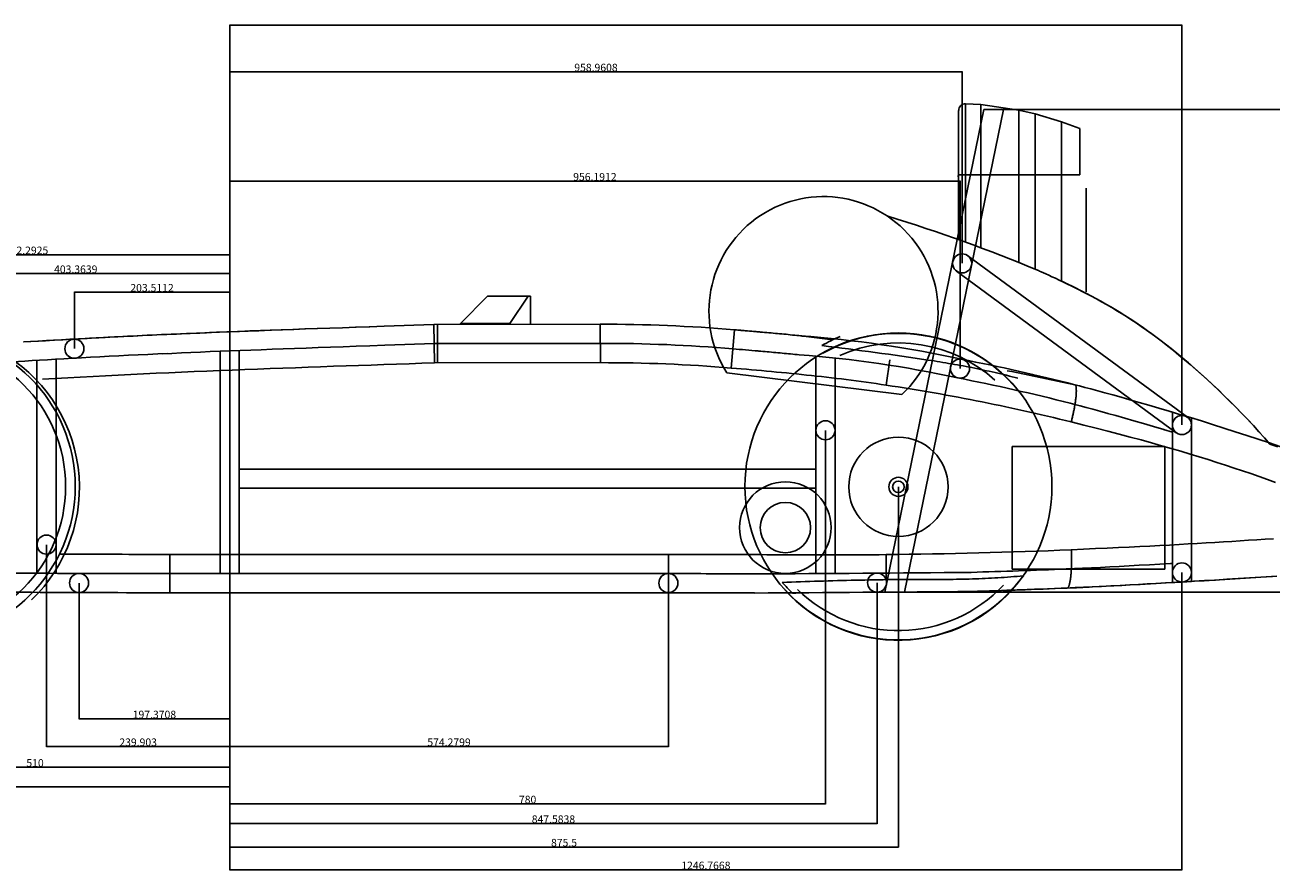
# Model space of a CAD drawing. Extents: x -3000 to 837, y -1262 to 554.
# Drawn here: x -2136 to -504, y -1262 to -155 of the extents above; entities that cross this region are included whole.
import ezdxf
from ezdxf.enums import TextEntityAlignment as Align

# ---------------------------------------------------------------- set-up
doc = ezdxf.new("R2010")
doc.units = 0
doc.header["$LTSCALE"] = 1.21
doc.layers.get('0').update_dxf_attribs({"linetype": 'CONTINUOUS'})
for name, color, linetype in [('dimensionFromMid', 7, 'CONTINUOUS'), ('Driver', 5, 'CONTINUOUS'), ('frame', 1, 'CONTINUOUS'), ('internals', 6, 'CONTINUOUS')]:
    doc.layers.add(name, color=color, linetype=linetype)
doc.styles.get("Standard").update_dxf_attribs({"font": 'txt', "width": 0.75})

# ---------------------------------------------------------------- blocks, each defined once
blk = doc.blocks.new('batteryS')
at = {"layer": 'internals'}
for p, q in [((0, -161), (0, 0)), ((0, 0), (200, 0)), ((200, -161), (200, 0)), ((0, -161), (200, -161))]:
    blk.add_line(p, q, dxfattribs=at)

msp = doc.modelspace()

# ---------------------------------------------------------------- linework, layer by layer
at = {"color": 7, "linetype": 'CONTINUOUS'}
for p, q in [((-904.3, -257.9), (-883.9, -258.8)), ((-904.3, -438.9), (-904.3, -257.9)), ((-883.9, -258.8), (-834.3, -266.1)), ((-883.9, -446.4), (-883.9, -258.8)), ((-913.1, -435.7), (-913.1, -266.5)), ((-813.1, -271), (-834.3, -266.1)), ((-834.3, -465.8), (-834.3, -266.1)), ((-778.4, -281.3), (-813.1, -271)), ((-813.1, -271), (-813.1, -474.5)), ((-754.6, -290), (-778.4, -281.3)), ((-778.4, -281.3), (-778.4, -489.5)), ((-754.6, -350.7), (-754.6, -290)), ((-913.1, -350.7), (-754.6, -350.7)), ((-746.3, -368.3), (-746.3, -504.1)), ((-808.7, -476.4), (-807.1, -477.1)), ((-807.1, -477.1), (-808.7, -476.4)), ((-807.1, -477.1), (-804.9, -478)), ((-804.9, -478), (-807.1, -477.1)), ((-804.9, -478), (-802.2, -479.2)), ((-802.2, -479.2), (-804.9, -478)), ((-802.2, -479.2), (-798.9, -480.7)), ((-798.9, -480.7), (-802.2, -479.2)), ((-798.9, -480.7), (-795.1, -482.4)), ((-795.1, -482.4), (-798.9, -480.7)), ((-795.1, -482.4), (-790.9, -484.3)), ((-790.9, -484.3), (-795.1, -482.4)), ((-790.9, -484.3), (-786.3, -486.4)), ((-786.3, -486.4), (-790.9, -484.3)), ((-786.3, -486.4), (-781.4, -488.7)), ((-781.3, -488.8), (-786.3, -486.4)), ((-781.4, -488.7), (-776.1, -491.2)), ((-776, -491.3), (-781.3, -488.8)), ((-776.1, -491.2), (-770.5, -493.9)), ((-770.3, -494), (-776, -491.3)), ((-770.5, -493.9), (-764.7, -496.7)), ((-764.5, -496.9), (-770.3, -494)), ((-764.7, -496.7), (-758.7, -499.7)), ((-758.4, -499.9), (-764.5, -496.9)), ((-758.7, -499.7), (-752.5, -502.8)), ((-752.1, -503.1), (-758.4, -499.9)), ((-752.5, -502.8), (-746.2, -506.1)), ((-745.7, -506.4), (-752.1, -503.1)), ((-1529.9, -509.9), (-1565.5, -545.6)), ((-1529.9, -509.9), (-1473.6, -509.9)), ((-1476.6, -509.9), (-1500.6, -545.6)), ((-1473.6, -546.8), (-1473.6, -509.9)), ((-746.2, -506.1), (-739.8, -509.4)), ((-739.2, -509.9), (-745.7, -506.4)), ((-739.8, -509.4), (-733.4, -512.9)), ((-732.6, -513.4), (-739.2, -509.9)), ((-733.4, -512.9), (-727, -516.5)), ((-725.9, -517.1), (-732.6, -513.4)), ((-727, -516.5), (-720.5, -520.1)), ((-719.3, -520.9), (-725.9, -517.1)), ((-720.5, -520.1), (-714, -523.9)), ((-712.6, -524.8), (-719.3, -520.9)), ((-714, -523.9), (-707.4, -527.8)), ((-705.8, -528.9), (-712.6, -524.8)), ((-707.4, -527.8), (-700.8, -531.8)), ((-699, -533), (-705.8, -528.9)), ((-700.8, -531.8), (-694.2, -536)), ((-692.1, -537.4), (-699, -533)), ((-694.2, -536), (-687.5, -540.3)), ((-685.2, -541.9), (-692.1, -537.4)), ((-1829.4, -555), (-1814.8, -554.5)), ((-1827.2, -554.9), (-1813, -554.4)), ((-1814.8, -554.5), (-1800, -553.9)), ((-1813, -554.4), (-1798.5, -553.9)), ((-1800, -553.9), (-1784.8, -553.4)), ((-1798.5, -553.9), (-1783.6, -553.3)), ((-1784.8, -553.4), (-1769.2, -552.8)), ((-1783.6, -553.3), (-1768.4, -552.8)), ((-1769.2, -552.8), (-1753.2, -552.2)), ((-1768.4, -552.8), (-1752.7, -552.2)), ((-1753.2, -552.2), (-1736.7, -551.6)), ((-1752.7, -552.2), (-1736.6, -551.6)), ((-1736.7, -551.6), (-1719.7, -551.1)), ((-1736.6, -551.6), (-1720, -551.1)), ((-1720, -551.1), (-1702.8, -550.5)), ((-1719.7, -551.1), (-1702.2, -550.4)), ((-1702.8, -550.5), (-1685.2, -549.9)), ((-1702.2, -550.4), (-1684.1, -549.8)), ((-1685.2, -549.9), (-1665.4, -549.2)), ((-1684.1, -549.8), (-1665.4, -549.2)), ((-1600.2, -546.9), (-1665.4, -549.2)), ((-1382.3, -546.7), (-1600.2, -546.9)), ((-1600.2, -546.9), (-1599.4, -597.1)), ((-1595.4, -597.1), (-1595.4, -546.9)), ((-1565.5, -547), (-1565.5, -545.6)), ((-1500.6, -545.6), (-1565.5, -545.6)), ((-1500.6, -546.8), (-1500.6, -545.6)), ((-1382.3, -546.7), (-1382.2, -596.9)), ((-1206.6, -553.9), (-1210.8, -603.9)), ((-1203.8, -554.1), (-1206.6, -553.9)), ((-1201, -554.4), (-1203.8, -554.1)), ((-1198.1, -554.6), (-1201, -554.4)), ((-1195.3, -554.8), (-1198.1, -554.6)), ((-687.5, -540.3), (-680.8, -544.8)), ((-678.2, -546.5), (-685.2, -541.9)), ((-680.8, -544.8), (-674, -549.4)), ((-671.1, -551.4), (-678.2, -546.5)), ((-674, -549.4), (-667.2, -554.2)), ((-664, -556.4), (-671.1, -551.4)), ((-667.2, -554.2), (-660.3, -559.1)), ((-2137.6, -569.8), (-2128.4, -569.3)), ((-2137.3, -569.8), (-2127.8, -569.2)), ((-2128.4, -569.3), (-2118.8, -568.7)), ((-2127.8, -569.2), (-2118, -568.6)), ((-2118.8, -568.7), (-2108.8, -568.1)), ((-2118, -568.6), (-2107.7, -568)), ((-2108.8, -568.1), (-2098.5, -567.5)), ((-2107.7, -568), (-2097, -567.4)), ((-2098.5, -567.5), (-2087.8, -566.9)), ((-2097, -567.4), (-2086, -566.8)), ((-2087.8, -566.9), (-2076.8, -566.3)), ((-2086, -566.8), (-2074.7, -566.2)), ((-2076.8, -566.3), (-2065.5, -565.7)), ((-2074.7, -566.2), (-2063, -565.6)), ((-2065.5, -565.7), (-2054.1, -565.1)), ((-2063, -565.6), (-2051.1, -564.9)), ((-2054.1, -565.1), (-2042.4, -564.4)), ((-2051.1, -564.9), (-2039, -564.3)), ((-2042.4, -564.4), (-2030.5, -563.8)), ((-2039, -564.3), (-2026.6, -563.6)), ((-2030.5, -563.8), (-2018.4, -563.2)), ((-2026.6, -563.6), (-2014.1, -563)), ((-2018.4, -563.2), (-2006.3, -562.6)), ((-2014.1, -563), (-2001.5, -562.4)), ((-2006.3, -562.6), (-1994, -562)), ((-2001.5, -562.4), (-1988.7, -561.7)), ((-1994, -562), (-1981.7, -561.4)), ((-1988.7, -561.7), (-1975.9, -561.1)), ((-1981.7, -561.4), (-1969.3, -560.8)), ((-1975.9, -561.1), (-1963, -560.5)), ((-1969.3, -560.8), (-1956.9, -560.2)), ((-1963, -560.5), (-1950.1, -559.9)), ((-1956.9, -560.2), (-1944.4, -559.7)), ((-1950.1, -559.9), (-1937.2, -559.4)), ((-1944.4, -559.7), (-1932, -559.1)), ((-1937.2, -559.4), (-1924.2, -558.8)), ((-1932, -559.1), (-1919.4, -558.6)), ((-1924.2, -558.8), (-1911.1, -558.2)), ((-1919.4, -558.6), (-1906.8, -558.1)), ((-1911.1, -558.2), (-1898, -557.7)), ((-1906.8, -558.1), (-1894, -557.5)), ((-1898, -557.7), (-1884.7, -557.1)), ((-1894, -557.5), (-1881.1, -557)), ((-1884.7, -557.1), (-1871.2, -556.6)), ((-1881.1, -557), (-1868, -556.5)), ((-1871.2, -556.6), (-1857.5, -556.1)), ((-1868, -556.5), (-1854.6, -556)), ((-1857.5, -556.1), (-1843.6, -555.5)), ((-1854.6, -556), (-1841.1, -555.4)), ((-1843.6, -555.5), (-1829.4, -555)), ((-1841.1, -555.4), (-1827.2, -554.9)), ((-1192.5, -555.1), (-1195.3, -554.8)), ((-1189.7, -555.3), (-1192.5, -555.1)), ((-1186.9, -555.5), (-1189.7, -555.3)), ((-1184.1, -555.8), (-1186.9, -555.5)), ((-1181.3, -556), (-1184.1, -555.8)), ((-1178.4, -556.3), (-1181.3, -556)), ((-1175.6, -556.5), (-1178.4, -556.3)), ((-1172.8, -556.8), (-1175.6, -556.5)), ((-1170, -557), (-1172.8, -556.8)), ((-1167.2, -557.3), (-1170, -557)), ((-1164.4, -557.5), (-1167.2, -557.3)), ((-1161.6, -557.8), (-1164.4, -557.5)), ((-1158.8, -558), (-1161.6, -557.8)), ((-1155.9, -558.3), (-1158.8, -558)), ((-1153.1, -558.5), (-1155.9, -558.3)), ((-1150.3, -558.8), (-1153.1, -558.5)), ((-1147.5, -559.1), (-1150.3, -558.8)), ((-1144.7, -559.3), (-1147.5, -559.1)), ((-1141.9, -559.6), (-1144.7, -559.3)), ((-1139.1, -559.8), (-1141.9, -559.6)), ((-1136.3, -560.1), (-1139.1, -559.8)), ((-1133.5, -560.4), (-1136.3, -560.1)), ((-1130.7, -560.7), (-1133.5, -560.4)), ((-1127.8, -560.9), (-1130.7, -560.7)), ((-1125, -561.2), (-1127.8, -560.9)), ((-1122.2, -561.5), (-1125, -561.2)), ((-1119.4, -561.8), (-1122.2, -561.5)), ((-1118.3, -561.9), (-1119.4, -561.8)), ((-1118.4, -562.1), (-1116.3, -562.3)), ((-656.8, -561.6), (-664, -556.4)), ((-660.3, -559.1), (-653.3, -564.3)), ((-649.5, -567), (-656.8, -561.6)), ((-653.3, -564.3), (-646.2, -569.6)), ((-642.2, -572.6), (-649.5, -567)), ((-646.2, -569.6), (-639.1, -575.2)), ((-634.7, -578.5), (-642.2, -572.6)), ((-639.1, -575.2), (-631.9, -580.9)), ((-627.2, -584.5), (-634.7, -578.5)), ((-631.9, -580.9), (-624.6, -586.9)), ((-619.6, -590.8), (-627.2, -584.5)), ((-624.6, -586.9), (-617.3, -593)), ((-1798.2, -604.1), (-1781.6, -603.5)), ((-1781.6, -603.5), (-1765, -602.9)), ((-1765, -602.9), (-1748.5, -602.3)), ((-1748.5, -602.3), (-1731.9, -601.7)), ((-1731.9, -601.7), (-1715.3, -601.2)), ((-1715.3, -601.2), (-1698.8, -600.6)), ((-1698.8, -600.6), (-1682.2, -600)), ((-1682.2, -600), (-1665.6, -599.4)), ((-1665.6, -599.4), (-1649.1, -598.9)), ((-1649.1, -598.9), (-1632.5, -598.3)), ((-1632.5, -598.3), (-1615.9, -597.7)), ((-1615.9, -597.7), (-1599.4, -597.1)), ((-1382.2, -596.9), (-1599.4, -597.1)), ((-1008, -626.4), (-1003, -593)), ((-949.1, -594.1), (-952.9, -593.6)), ((-945.3, -594.7), (-949.1, -594.1)), ((-941.4, -595.3), (-945.3, -594.7)), ((-937.6, -595.9), (-941.4, -595.3)), ((-933.8, -596.5), (-937.6, -595.9)), ((-930, -597.2), (-933.8, -596.5)), ((-926.2, -597.8), (-930, -597.2)), ((-922.3, -598.5), (-926.2, -597.8)), ((-918.5, -599.1), (-922.3, -598.5)), ((-914.7, -599.8), (-918.5, -599.1)), ((-910.9, -600.5), (-914.7, -599.8)), ((-907.1, -601.2), (-910.9, -600.5)), ((-903.3, -601.9), (-907.1, -601.2)), ((-899.5, -602.7), (-903.3, -601.9)), ((-895.7, -603.4), (-899.5, -602.7)), ((-891.9, -604.2), (-895.7, -603.4)), ((-611.9, -597.3), (-619.6, -590.8)), ((-617.3, -593), (-609.8, -599.4)), ((-604.2, -604), (-611.9, -597.3)), ((-609.8, -599.4), (-602.4, -605.9)), ((-2112.8, -618.6), (-2096.3, -617.6)), ((-2096.3, -617.6), (-2079.7, -616.7)), ((-2079.7, -616.7), (-2063.2, -615.8)), ((-2063.2, -615.8), (-2046.6, -614.9)), ((-2046.6, -614.9), (-2030.1, -614)), ((-2030.1, -614), (-2013.5, -613.2)), ((-2013.5, -613.2), (-1996.9, -612.4)), ((-1996.9, -612.4), (-1980.4, -611.6)), ((-1980.4, -611.6), (-1963.8, -610.8)), ((-1963.8, -610.8), (-1947.3, -610.1)), ((-1947.3, -610.1), (-1930.7, -609.4)), ((-1930.7, -609.4), (-1914.1, -608.7)), ((-1914.1, -608.7), (-1897.6, -608)), ((-1897.6, -608), (-1881, -607.3)), ((-1881, -607.3), (-1864.4, -606.6)), ((-1864.4, -606.6), (-1847.9, -606)), ((-1847.9, -606), (-1831.3, -605.3)), ((-1831.3, -605.3), (-1814.7, -604.7)), ((-1814.7, -604.7), (-1798.2, -604.1)), ((-1204.2, -604.5), (-1210.8, -603.9)), ((-1197.7, -605), (-1204.2, -604.5)), ((-1191.1, -605.6), (-1197.7, -605)), ((-1184.5, -606.2), (-1191.1, -605.6)), ((-1178, -606.8), (-1184.5, -606.2)), ((-1171.4, -607.3), (-1178, -606.8)), ((-1164.9, -607.9), (-1171.4, -607.3)), ((-1158.3, -608.5), (-1164.9, -607.9)), ((-1151.8, -609.2), (-1158.3, -608.5)), ((-1145.2, -609.8), (-1151.8, -609.2)), ((-1138.7, -610.4), (-1145.2, -609.8)), ((-1132.1, -611.1), (-1138.7, -610.4)), ((-1125.6, -611.7), (-1132.1, -611.1)), ((-1119, -612.4), (-1125.6, -611.7)), ((-1112.5, -613.1), (-1119, -612.4)), ((-1105.9, -613.8), (-1112.5, -613.1)), ((-1099.4, -614.5), (-1105.9, -613.8)), ((-1092.8, -615.2), (-1099.4, -614.5)), ((-1086.3, -616), (-1092.8, -615.2)), ((-1079.8, -616.7), (-1086.3, -616)), ((-1073.2, -617.5), (-1079.8, -616.7)), ((-1066.7, -618.3), (-1073.2, -617.5)), ((-1060.2, -619.1), (-1066.7, -618.3)), ((-1053.7, -619.9), (-1060.2, -619.1)), ((-1047.1, -620.8), (-1053.7, -619.9)), ((-888.1, -605), (-891.9, -604.2)), ((-884.3, -605.8), (-888.1, -605)), ((-880.5, -606.6), (-884.3, -605.8)), ((-876.8, -607.4), (-880.5, -606.6)), ((-873, -608.2), (-876.8, -607.4)), ((-869.2, -609), (-873, -608.2)), ((-865.4, -609.9), (-869.2, -609)), ((-861.6, -610.8), (-865.4, -609.9)), ((-857.9, -611.7), (-861.6, -610.8)), ((-854.1, -612.6), (-857.9, -611.7)), ((-850.4, -613.5), (-854.1, -612.6)), ((-846.6, -614.4), (-850.4, -613.5)), ((-842.9, -615.4), (-846.6, -614.4)), ((-839.1, -616.3), (-842.9, -615.4)), ((-835.4, -617.3), (-839.1, -616.3)), ((-596.4, -610.9), (-604.2, -604)), ((-602.4, -605.9), (-594.9, -612.6)), ((-588.6, -618), (-596.4, -610.9)), ((-594.9, -612.6), (-587.4, -619.4)), ((-580.8, -625.3), (-588.6, -618)), ((-587.4, -619.4), (-580, -626.3)), ((-1040.6, -621.7), (-1047.1, -620.8)), ((-1034.1, -622.6), (-1040.6, -621.7)), ((-1027.6, -623.5), (-1034.1, -622.6)), ((-1021.1, -624.4), (-1027.6, -623.5)), ((-1014.6, -625.4), (-1021.1, -624.4)), ((-1008, -626.4), (-1014.6, -625.4)), ((-1000.2, -627.5), (-1008, -626.4)), ((-992.3, -628.7), (-1000.2, -627.5)), ((-984.4, -630), (-992.3, -628.7)), ((-976.5, -631.2), (-984.4, -630)), ((-968.7, -632.5), (-976.5, -631.2)), ((-960.8, -633.8), (-968.7, -632.5)), ((-952.9, -635.2), (-960.8, -633.8)), ((-945.1, -636.5), (-952.9, -635.2)), ((-754.7, -627.4), (-760.8, -625.9)), ((-760.5, -626), (-760.8, -625.9)), ((-760.3, -626.2), (-760.5, -626)), ((-760, -626.5), (-760.3, -626.2)), ((-759.8, -626.9), (-760, -626.5)), ((-759.6, -627.3), (-759.8, -626.9)), ((-759.5, -627.8), (-759.6, -627.3)), ((-759.4, -628.3), (-759.5, -627.8)), ((-759.2, -628.9), (-759.4, -628.3)), ((-759.2, -629.6), (-759.2, -628.9)), ((-759.1, -630.2), (-759.2, -629.6)), ((-759, -630.9), (-759.1, -630.2)), ((-759, -631.6), (-759, -630.9)), ((-759, -632.3), (-759, -631.6)), ((-759, -633), (-759, -632.3)), ((-758.9, -633.7), (-759, -633)), ((-759, -635), (-758.9, -634.4)), ((-759, -635.7), (-759, -635)), ((-759, -636.4), (-759, -635.7)), ((-758.9, -634.4), (-758.9, -633.7)), ((-747.7, -629.3), (-754.7, -627.4)), ((-739.8, -631.4), (-747.7, -629.3)), ((-731, -633.8), (-739.8, -631.4)), ((-721.5, -636.4), (-731, -633.8)), ((-711.3, -639.2), (-721.5, -636.4)), ((-573, -632.7), (-580.8, -625.3)), ((-580, -626.3), (-572.6, -633.3)), ((-565.2, -640.2), (-573, -632.7)), ((-572.6, -633.3), (-565.2, -640.4)), ((-937.2, -637.9), (-945.1, -636.5)), ((-929.4, -639.3), (-937.2, -637.9)), ((-921.5, -640.8), (-929.4, -639.3)), ((-913.7, -642.2), (-921.5, -640.8)), ((-905.8, -643.7), (-913.7, -642.2)), ((-898, -645.2), (-905.8, -643.7)), ((-890.2, -646.8), (-898, -645.2)), ((-882.3, -648.3), (-890.2, -646.8)), ((-874.5, -649.9), (-882.3, -648.3)), ((-866.7, -651.5), (-874.5, -649.9)), ((-858.9, -653.2), (-866.7, -651.5)), ((-761, -652.8), (-760.8, -651.7)), ((-760.8, -651.7), (-760.6, -650.6)), ((-760.6, -650.6), (-760.4, -649.5)), ((-760.4, -649.5), (-760.3, -648.4)), ((-760.3, -648.4), (-760.1, -647.4)), ((-760.1, -647.4), (-760, -646.4)), ((-760, -646.4), (-759.9, -645.4)), ((-759.9, -645.4), (-759.7, -644.5)), ((-759.7, -644.5), (-759.6, -643.5)), ((-759.6, -643.5), (-759.5, -642.6)), ((-759.5, -642.6), (-759.4, -641.8)), ((-759.4, -641.8), (-759.3, -640.9)), ((-759.3, -640.9), (-759.2, -640.1)), ((-759.2, -639.4), (-759.1, -638.6)), ((-759.2, -640.1), (-759.2, -639.4)), ((-759.1, -637.9), (-759, -637.2)), ((-759.1, -638.6), (-759.1, -637.9)), ((-759, -637.2), (-759, -636.4)), ((-700.3, -642.3), (-711.3, -639.2)), ((-688.8, -645.5), (-700.3, -642.3)), ((-676.7, -649), (-688.8, -645.5)), ((-664.1, -652.6), (-676.7, -649)), ((-651, -656.4), (-664.1, -652.6)), ((-557.5, -647.9), (-565.2, -640.2)), ((-565.2, -640.4), (-557.9, -647.6)), ((-557.9, -647.6), (-550.7, -654.8)), ((-549.8, -655.6), (-557.5, -647.9)), ((-851.1, -654.8), (-858.9, -653.2)), ((-843.3, -656.5), (-851.1, -654.8)), ((-835.5, -658.2), (-843.3, -656.5)), ((-827.7, -659.9), (-835.5, -658.2)), ((-819.9, -661.7), (-827.7, -659.9)), ((-812.1, -663.5), (-819.9, -661.7)), ((-804.4, -665.3), (-812.1, -663.5)), ((-796.6, -667.1), (-804.4, -665.3)), ((-788.8, -668.9), (-796.6, -667.1)), ((-781.1, -670.8), (-788.8, -668.9)), ((-764.4, -669.4), (-764.1, -668.2)), ((-764.1, -668.2), (-763.8, -666.9)), ((-763.8, -666.9), (-763.5, -665.7)), ((-763.5, -665.7), (-763.2, -664.5)), ((-763.2, -664.5), (-763, -663.3)), ((-763, -663.3), (-762.7, -662.1)), ((-762.7, -662.1), (-762.5, -660.9)), ((-762.5, -660.9), (-762.2, -659.7)), ((-762.2, -659.7), (-762, -658.5)), ((-762, -658.5), (-761.8, -657.4)), ((-761.8, -657.4), (-761.6, -656.2)), ((-761.6, -656.2), (-761.4, -655.1)), ((-761.4, -655.1), (-761.2, -653.9)), ((-761.2, -653.9), (-761, -652.8)), ((-637.5, -660.4), (-651, -656.4)), ((-623.7, -664.6), (-637.5, -660.4)), ((-609.5, -668.9), (-623.7, -664.6)), ((-595.1, -673.3), (-609.5, -668.9)), ((-550.7, -654.8), (-543.6, -662)), ((-542.2, -663.5), (-549.8, -655.6)), ((-543.6, -662), (-536.7, -669.3)), ((-534.6, -671.4), (-542.2, -663.5)), ((-773.3, -672.6), (-781.1, -670.8)), ((-765.6, -674.5), (-773.3, -672.6)), ((-765.6, -674.5), (-765.3, -673.2)), ((-749.1, -678.7), (-765.6, -674.5)), ((-765.3, -673.2), (-765, -671.9)), ((-765, -671.9), (-764.7, -670.7)), ((-764.7, -670.7), (-764.4, -669.4)), ((-733.1, -682.7), (-749.1, -678.7)), ((-717.6, -686.7), (-733.1, -682.7)), ((-580.5, -677.8), (-595.1, -673.3)), ((-565.7, -682.5), (-580.5, -677.8)), ((-550.8, -687.3), (-565.7, -682.5)), ((-536.7, -669.3), (-529.8, -676.5)), ((-527.2, -679.4), (-534.6, -671.4)), ((-529.8, -676.5), (-523.2, -683.7)), ((-519.9, -687.4), (-527.2, -679.4)), ((-523.2, -683.7), (-516.7, -690.9)), ((-702.7, -690.6), (-717.6, -686.7)), ((-688.3, -694.4), (-702.7, -690.6)), ((-674.3, -698.2), (-688.3, -694.4)), ((-660.7, -702), (-674.3, -698.2)), ((-535.8, -692.1), (-550.8, -687.3)), ((-520.9, -697), (-535.8, -692.1)), ((-505.9, -702.1), (-520.9, -697)), ((-512.7, -695.4), (-519.9, -687.4)), ((-505.7, -703.5), (-512.7, -695.4)), ((-647.5, -705.7), (-660.7, -702)), ((-634.7, -709.4), (-647.5, -705.7)), ((-622.2, -713), (-634.7, -709.4)), ((-610, -716.7), (-622.2, -713)), ((-598, -720.3), (-610, -716.7)), ((-491, -707.2), (-505.9, -702.1)), ((-495.1, -707.3), (-505.7, -703.5)), ((-586.3, -723.9), (-598, -720.3)), ((-574.9, -727.6), (-586.3, -723.9)), ((-563.6, -731.2), (-574.9, -727.6)), ((-552.4, -734.9), (-563.6, -731.2)), ((-541.4, -738.6), (-552.4, -734.9)), ((-530.5, -742.3), (-541.4, -738.6)), ((-519.6, -746.1), (-530.5, -742.3)), ((-508.8, -749.9), (-519.6, -746.1)), ((-498, -753.7), (-508.8, -749.9)), ((-566.4, -831.7), (-577.6, -832.4)), ((-555.3, -831), (-566.4, -831.7)), ((-544.3, -830.3), (-555.3, -831)), ((-533.4, -829.6), (-544.3, -830.3)), ((-522.5, -828.9), (-533.4, -829.6)), ((-511.6, -828.2), (-522.5, -828.9)), ((-500.8, -827.5), (-511.6, -828.2)), ((-1946, -898.2), (-1946, -848)), ((-1946, -848), (-1292.9, -848)), ((-1292.9, -898.2), (-1292.9, -848)), ((-1283.7, -848), (-1292.9, -848)), ((-1274.5, -848), (-1283.7, -848)), ((-1265.3, -848), (-1274.5, -848)), ((-1256.2, -848), (-1265.3, -848)), ((-1247, -848.1), (-1256.2, -848)), ((-1237.8, -848.1), (-1247, -848.1)), ((-1228.6, -848.1), (-1237.8, -848.1)), ((-1219.4, -848.2), (-1228.6, -848.1)), ((-1210.2, -848.2), (-1219.4, -848.2)), ((-1201, -848.2), (-1210.2, -848.2)), ((-1191.8, -848.3), (-1201, -848.2)), ((-1182.6, -848.3), (-1191.8, -848.3)), ((-1173.4, -848.3), (-1182.6, -848.3)), ((-1164.3, -848.4), (-1173.4, -848.3)), ((-1155.1, -848.4), (-1164.3, -848.4)), ((-1145.9, -848.5), (-1155.1, -848.4)), ((-1136.7, -848.5), (-1145.9, -848.5)), ((-1127.5, -848.5), (-1136.7, -848.5)), ((-1118.3, -848.5), (-1127.5, -848.5)), ((-1044.8, -848.5), (-1054, -848.5)), ((-1035.6, -848.5), (-1044.8, -848.5)), ((-1026.4, -848.4), (-1035.6, -848.5)), ((-1017.2, -848.4), (-1026.4, -848.4)), ((-1008, -848.3), (-1017.2, -848.4)), ((-1007.8, -880.4), (-1008, -848.3)), ((-749.4, -841.2), (-765.6, -841.9)), ((-765.5, -843.3), (-765.6, -841.9)), ((-765.5, -844.6), (-765.5, -843.3)), ((-765.4, -846), (-765.5, -844.6)), ((-765.4, -847.3), (-765.4, -846)), ((-765.4, -848.6), (-765.4, -847.3)), ((-733.7, -840.5), (-749.4, -841.2)), ((-718.6, -839.8), (-733.7, -840.5)), ((-703.9, -839.1), (-718.6, -839.8)), ((-689.7, -838.5), (-703.9, -839.1)), ((-675.9, -837.8), (-689.7, -838.5)), ((-662.6, -837.1), (-675.9, -837.8)), ((-649.6, -836.5), (-662.6, -837.1)), ((-636.9, -835.8), (-649.6, -836.5)), ((-624.5, -835.1), (-636.9, -835.8)), ((-612.5, -834.4), (-624.5, -835.1)), ((-600.7, -833.8), (-612.5, -834.4)), ((-589.1, -833.1), (-600.7, -833.8)), ((-577.6, -832.4), (-589.1, -833.1)), ((-1109.1, -848.6), (-1118.3, -848.5)), ((-1099.9, -848.6), (-1109.1, -848.6)), ((-1090.7, -848.6), (-1099.9, -848.6)), ((-1081.6, -848.6), (-1090.7, -848.6)), ((-1072.4, -848.6), (-1081.6, -848.6)), ((-1063.2, -848.6), (-1072.4, -848.6)), ((-1054, -848.5), (-1063.2, -848.6)), ((-765.5, -864.8), (-765.4, -863.6)), ((-765.5, -865.9), (-765.5, -864.8)), ((-765.3, -849.9), (-765.4, -848.6)), ((-765.4, -862.4), (-765.3, -861.2)), ((-765.4, -863.6), (-765.4, -862.4)), ((-765.3, -851.2), (-765.3, -849.9)), ((-765.3, -852.5), (-765.3, -851.2)), ((-765.3, -853.8), (-765.3, -852.5)), ((-765.3, -855), (-765.3, -853.8)), ((-765.3, -856.3), (-765.3, -855)), ((-765.3, -857.5), (-765.3, -856.3)), ((-765.3, -858.8), (-765.3, -857.5)), ((-765.3, -860), (-765.3, -858.8)), ((-765.3, -861.2), (-765.3, -860)), ((-1011.8, -881.2), (-1005.8, -881.1)), ((-1005.8, -881.1), (-999.8, -881)), ((-999.8, -881), (-993.8, -881)), ((-993.8, -881), (-987.8, -880.9)), ((-987.8, -880.9), (-981.8, -880.9)), ((-981.8, -880.9), (-975.8, -880.9)), ((-975.8, -880.9), (-969.7, -880.9)), ((-969.7, -880.9), (-963.7, -880.9)), ((-963.7, -880.9), (-957.7, -880.9)), ((-957.7, -880.9), (-953.5, -880.9)), ((-953.5, -880.9), (-949.4, -881)), ((-949.4, -881), (-945.2, -881)), ((-945.2, -881), (-941, -880.9)), ((-941, -880.9), (-936.8, -880.9)), ((-936.8, -880.9), (-932.6, -880.9)), ((-932.6, -880.9), (-928.5, -880.9)), ((-928.5, -880.9), (-924.3, -880.8)), ((-924.3, -880.8), (-920.1, -880.8)), ((-920.1, -880.8), (-915.9, -880.7)), ((-915.9, -880.7), (-911.7, -880.6)), ((-911.7, -880.6), (-907.6, -880.5)), ((-907.6, -880.5), (-903.4, -880.4)), ((-903.4, -880.4), (-899.2, -880.3)), ((-899.2, -880.3), (-895, -880.2)), ((-895, -880.2), (-890.8, -880)), ((-890.8, -880), (-886.7, -879.9)), ((-886.7, -879.9), (-882.5, -879.7)), ((-882.5, -879.7), (-878.3, -879.5)), ((-878.3, -879.5), (-874.1, -879.3)), ((-874.1, -879.3), (-870, -879.1)), ((-870, -879.1), (-865.8, -878.9)), ((-865.8, -878.9), (-861.6, -878.6)), ((-861.6, -878.6), (-857.4, -878.4)), ((-857.4, -878.4), (-853.3, -878.1)), ((-853.3, -878.1), (-849.1, -877.8)), ((-849.1, -877.8), (-844.9, -877.5)), ((-844.9, -877.5), (-840.8, -877.2)), ((-840.8, -877.2), (-836.6, -876.9)), ((-836.6, -876.9), (-832.4, -876.5)), ((-832.4, -876.5), (-828.3, -876.2)), ((-766.9, -881.7), (-766.8, -881)), ((-766.8, -881), (-766.7, -880.3)), ((-766.7, -880.3), (-766.6, -879.5)), ((-766.6, -879.5), (-766.5, -878.7)), ((-766.5, -878.7), (-766.4, -877.9)), ((-766.4, -877.9), (-766.3, -877.1)), ((-766.3, -877.1), (-766.2, -876.2)), ((-766.2, -876.2), (-766.1, -875.3)), ((-766.1, -875.3), (-766, -874.4)), ((-766, -874.4), (-765.9, -873.5)), ((-765.9, -872.5), (-765.8, -871.4)), ((-765.9, -873.5), (-765.9, -872.5)), ((-765.8, -871.4), (-765.7, -870.4)), ((-765.7, -869.3), (-765.6, -868.2)), ((-765.7, -870.4), (-765.7, -869.3)), ((-765.6, -868.2), (-765.5, -867.1)), ((-765.5, -867.1), (-765.5, -865.9)), ((-578.1, -881.6), (-564.7, -880.8)), ((-561.8, -880.6), (-576.6, -881.6)), ((-564.7, -880.8), (-551.2, -880)), ((-547, -879.7), (-561.8, -880.6)), ((-551.2, -880), (-537.6, -879.1)), ((-532.1, -878.8), (-547, -879.7)), ((-537.6, -879.1), (-523.9, -878.2)), ((-517.2, -877.8), (-532.1, -878.8)), ((-523.9, -878.2), (-510.2, -877.3)), ((-502.3, -876.8), (-517.2, -877.8)), ((-510.2, -877.3), (-496.4, -876.4)), ((-1144, -884.7), (-1138, -884.5)), ((-1138, -884.5), (-1132, -884.3)), ((-1132, -884.3), (-1126, -884.1)), ((-1126, -884.1), (-1120, -883.9)), ((-1120, -883.9), (-1114, -883.7)), ((-1114, -883.7), (-1108, -883.5)), ((-1108, -883.5), (-1101.9, -883.3)), ((-1101.9, -883.3), (-1095.9, -883.1)), ((-1095.9, -883.1), (-1089.9, -882.9)), ((-1089.9, -882.9), (-1083.9, -882.8)), ((-1083.9, -882.8), (-1077.9, -882.6)), ((-1077.9, -882.6), (-1071.9, -882.4)), ((-1071.9, -882.4), (-1065.9, -882.3)), ((-1065.9, -882.3), (-1059.9, -882.1)), ((-1059.9, -882.1), (-1053.9, -882)), ((-1053.9, -882), (-1047.9, -881.8)), ((-1047.9, -881.8), (-1041.9, -881.7)), ((-1041.9, -881.7), (-1035.8, -881.6)), ((-1035.8, -881.6), (-1029.8, -881.4)), ((-1029.8, -881.4), (-1023.8, -881.3)), ((-1023.8, -881.3), (-1017.8, -881.2)), ((-1017.8, -881.2), (-1011.8, -881.2)), ((-830.9, -894.5), (-823.1, -894.2)), ((-804.6, -893.5), (-796.9, -893.2)), ((-760.5, -891.6), (-771, -892.1)), ((-771, -892.1), (-770.7, -892)), ((-770.7, -892), (-770.4, -891.9)), ((-770.4, -891.9), (-770.1, -891.6)), ((-770.1, -891.6), (-769.8, -891.3)), ((-769.8, -891.3), (-769.5, -890.9)), ((-769.5, -890.9), (-769.2, -890.4)), ((-769.2, -890.4), (-769, -889.9)), ((-769, -889.9), (-768.8, -889.3)), ((-768.8, -889.3), (-768.5, -888.7)), ((-768.5, -888.7), (-768.3, -888)), ((-768.3, -888), (-768.1, -887.4)), ((-768.1, -887.4), (-767.9, -886.7)), ((-767.9, -886.7), (-767.8, -886)), ((-767.8, -886), (-767.6, -885.3)), ((-767.6, -885.3), (-767.4, -884.6)), ((-767.4, -884.6), (-767.3, -883.9)), ((-767.3, -883.9), (-767.1, -883.2)), ((-767.1, -883.2), (-767, -882.5)), ((-767, -882.5), (-766.9, -881.7)), ((-749.5, -891.1), (-760.5, -891.6)), ((-738, -890.6), (-749.5, -891.1)), ((-738.1, -890.6), (-729.2, -890.1)), ((-726.2, -890), (-738, -890.6)), ((-729.2, -890.1), (-719.8, -889.7)), ((-714, -889.3), (-726.2, -890)), ((-719.8, -889.7), (-709.9, -889.2)), ((-701.4, -888.7), (-714, -889.3)), ((-709.9, -889.2), (-699.6, -888.6)), ((-688.5, -888), (-701.4, -888.7)), ((-699.6, -888.6), (-688.9, -888.1)), ((-688.9, -888.1), (-677.8, -887.5)), ((-675.3, -887.3), (-688.5, -888)), ((-677.8, -887.5), (-666.3, -886.8)), ((-661.9, -886.6), (-675.3, -887.3)), ((-666.3, -886.8), (-654.5, -886.2)), ((-648.1, -885.8), (-661.9, -886.6)), ((-654.5, -886.2), (-642.4, -885.5)), ((-634.2, -885), (-648.1, -885.8)), ((-642.4, -885.5), (-630, -884.8)), ((-620, -884.2), (-634.2, -885)), ((-630, -884.8), (-617.3, -884)), ((-605.7, -883.3), (-620, -884.2)), ((-617.3, -884), (-604.4, -883.2)), ((-591.2, -882.4), (-605.7, -883.3)), ((-604.4, -883.2), (-591.4, -882.5)), ((-591.4, -882.5), (-578.1, -881.6)), ((-576.6, -881.6), (-591.2, -882.4)), ((-2127.1, -897.7), (-2135.6, -897.6)), ((-1292.9, -898.2), (-1946, -898.2)), ((-1126.5, -898.9), (-1130.5, -898.8))]:
    msp.add_line(p, q, dxfattribs=at)
for p, q in [((-1116.3, -562.3), (-1077.9, -566.9)), ((-843.3, -608.6), (-849.6, -607.8)), ((-760.8, -625.9), (-843.3, -608.6)), ((-796.9, -893.2), (-769.4, -892)), ((-1180.5, -898.6), (-1130.5, -898.8))]:
    msp.add_line(p, q)
for centre, radius in [((-2270.9, -759), 201), ((-2270.9, -759), 188.4), ((-992, -759.5), 7.54)]:
    msp.add_circle(centre, radius, dxfattribs=at)
msp.add_circle((-992, -759), 201)
for centre, radius, start, end in [((-904.5, -266.5), 8.54, 88.3614, 180), ((-963.5, -906), 555.4, 84.7936, 84.9611), ((-1379.8, -2628), 2081.4, 85.2252, 90.067), ((-1852.3, -8307.1), 7780.1, 84.99385, 85.23887), ((-989.6, -751.1), 204.2, 112.6721, 120.1473), ((-992, -759.5), 201, 41.832, 119.4933), ((-2268.6, -760.5), 204.2, 313.8796, 61.0496), ((-1843.9, -6584.3), 6056.7, 81.54019, 82.86971), ((-992, -759.5), 188.4, 47.8573, 114.0129), ((-1379.9, -2628.9), 2032, 85.2264, 90.0659), ((-1960.2, 27189.3), 28037.3, 269.73658, 270.02898), ((-1074, 6260.5), 7109.1, 270.53179, 272.48659), ((-989.6, -751.1), 204.2, 314.6633, 322.2103), ((-989.6, -751.1), 204.2, 220.8744, 226.3686), ((-992, -759.5), 201, 222.2286, 320.6648), ((-992, -759.5), 188.4, 225.5442, 316.9262), ((-938, 1121.7), 2020.1, 272.35, 272.6081), ((-1090.7, 6273.6), 7172.7, 271.89976, 272.07519), ((-1105.8, 6685), 7584.4, 272.13553, 272.27547), ((-1150.1, 7731.8), 8632.3, 272.51681, 272.73597), ((-1965.6, 23387.2), 24285.4, 269.61887, 270.0462), ((-1314.7, -27134.5), 26236.3, 89.70692, 89.95231)]:
    msp.add_arc(centre, radius, start, end, dxfattribs=at)
msp.add_arc((-1567.9, -2271.2), 1948.8, 67.071, 73.2412)
at = {"layer": 'dimensionFromMid'}
for p, q in [((-1867.5, -416.5), (-1867.5, -154.5)), ((-1867.5, -154.9), (-620.7, -154.9)), ((-1867.5, -154.9), (-1867.3, -154.9)), ((-1867.3, -155), (-1867.5, -154.9)), ((-1867.3, -154.9), (-1867.3, -155)), ((-620.7, -154.9), (-620.9, -155)), ((-620.9, -155), (-620.9, -154.9)), ((-620.9, -154.9), (-620.7, -154.9)), ((-620.7, -678.4), (-620.7, -154.5)), ((-1867.5, -420.2), (-1867.5, -215.7)), ((-1867.5, -216.1), (-1867.3, -216)), ((-1867.5, -216.1), (-908.5, -216.1)), ((-1867.3, -216.1), (-1867.5, -216.1)), ((-1867.3, -216), (-1867.3, -216.1)), ((-908.7, -216.1), (-908.7, -216)), ((-908.7, -216), (-908.5, -216.1)), ((-908.5, -216.1), (-908.7, -216.1)), ((-908.5, -466.7), (-908.5, -215.7)), ((-868.1, -265.2), (44.6, -265.2)), ((-1867.5, -370), (-1867.5, -358.7)), ((-911.3, -604.6), (-911.3, -358.7)), ((-1867.5, -359.1), (-1867.3, -359)), ((-1867.5, -359.1), (-911.3, -359.1)), ((-1867.3, -359.1), (-1867.5, -359.1)), ((-1867.5, -761.5), (-1867.5, -361.5)), ((-1867.3, -359), (-1867.3, -359.1)), ((-911.5, -359.1), (-911.5, -359)), ((-911.5, -359), (-911.3, -359.1)), ((-911.3, -359.1), (-911.5, -359.1)), ((-1867.5, -423.5), (-1867.5, -455.9)), ((-1867.5, -455.5), (-2399.8, -455.5)), ((-1867.5, -455.5), (-1867.7, -455.6)), ((-1867.7, -455.6), (-1867.7, -455.5)), ((-1867.7, -455.5), (-1867.5, -455.5)), ((-1867.5, -462.1), (-1867.5, -480.6)), ((-1867.5, -480.2), (-2270.9, -480.2)), ((-1867.5, -480.2), (-1867.7, -480.2)), ((-1867.7, -480.2), (-1867.7, -480.2)), ((-1867.7, -480.2), (-1867.5, -480.2)), ((-1867.5, -484.6), (-1867.5, -504.9)), ((-2071, -578.4), (-2071, -504.1)), ((-1867.5, -504.5), (-2071, -504.5)), ((-2071, -504.5), (-2070.8, -504.5)), ((-2070.8, -504.6), (-2071, -504.5)), ((-2070.8, -504.5), (-2070.8, -504.6)), ((-1867.5, -504.5), (-1867.7, -504.6)), ((-1867.7, -504.6), (-1867.7, -504.5)), ((-1867.7, -504.5), (-1867.5, -504.5)), ((-1087.5, -685.6), (-1087.5, -1175.2)), ((-1867.5, -761.5), (-1867.5, -1161.5)), ((-992, -759.7), (-992, -1231.7)), ((-2107.4, -835.4), (-2107.4, -1100.1)), ((-620.7, -871.8), (-620.7, -1261.5)), ((-2064.9, -885.7), (-2064.9, -1063.8)), ((-1293.2, -885.7), (-1293.2, -1100.1)), ((-1019.9, -885.2), (-1019.9, -1200.9)), ((-999.9, -897.4), (44.6, -897.4)), ((-1867.5, -955.5), (-1867.5, -1127.2)), ((-1867.5, -958.1), (-1867.5, -1231.7)), ((-1867.5, -958.4), (-1867.5, -1100.1)), ((-1867.5, -961.6), (-1867.5, -1063.8)), ((-1867.5, -961.6), (-1867.5, -1100.1)), ((-1867.5, -966.5), (-1867.5, -1261.5)), ((-1867.5, -968.8), (-1867.5, -1152.7)), ((-1867.5, -975.7), (-1867.5, -1200.9)), ((-1867.5, -1002.3), (-1867.5, -1175.2)), ((-2064.9, -1063.4), (-2064.7, -1063.3)), ((-1867.5, -1063.4), (-2064.9, -1063.4)), ((-2064.7, -1063.4), (-2064.9, -1063.4)), ((-2064.7, -1063.3), (-2064.7, -1063.4)), ((-1867.7, -1063.4), (-1867.7, -1063.3)), ((-1867.7, -1063.3), (-1867.5, -1063.4)), ((-1867.5, -1063.4), (-1867.7, -1063.4)), ((-1867.5, -1099.7), (-2107.4, -1099.7)), ((-2107.4, -1099.7), (-2107.2, -1099.7)), ((-2107.2, -1099.8), (-2107.4, -1099.7)), ((-2107.2, -1099.7), (-2107.2, -1099.8)), ((-1867.5, -1099.7), (-1867.7, -1099.8)), ((-1867.7, -1099.8), (-1867.7, -1099.7)), ((-1867.7, -1099.7), (-1867.5, -1099.7)), ((-1293.2, -1099.7), (-1867.5, -1099.7)), ((-1867.5, -1099.7), (-1867.3, -1099.7)), ((-1867.3, -1099.8), (-1867.5, -1099.7)), ((-1867.3, -1099.7), (-1867.3, -1099.8)), ((-1293.2, -1099.7), (-1293.4, -1099.8)), ((-1293.4, -1099.8), (-1293.4, -1099.7)), ((-1293.4, -1099.7), (-1293.2, -1099.7)), ((-2377.5, -1126.8), (-1867.5, -1126.8)), ((-1867.5, -1126.8), (-1867.7, -1126.8)), ((-1867.7, -1126.8), (-1867.7, -1126.8)), ((-1867.7, -1126.8), (-1867.5, -1126.8)), ((-2887.5, -1152.3), (-1867.5, -1152.3)), ((-1867.7, -1152.3), (-1867.7, -1152.2)), ((-1867.7, -1152.2), (-1867.5, -1152.3)), ((-1867.5, -1152.3), (-1867.7, -1152.3)), ((-1867.5, -1174.8), (-1867.3, -1174.7)), ((-1867.5, -1174.8), (-1087.5, -1174.8)), ((-1867.3, -1174.8), (-1867.5, -1174.8)), ((-1867.3, -1174.7), (-1867.3, -1174.8)), ((-1087.7, -1174.8), (-1087.7, -1174.7)), ((-1087.7, -1174.7), (-1087.5, -1174.8)), ((-1087.5, -1174.8), (-1087.7, -1174.8)), ((-1867.5, -1200.5), (-1019.9, -1200.5)), ((-1867.5, -1200.5), (-1867.3, -1200.5)), ((-1867.3, -1200.5), (-1867.5, -1200.5)), ((-1867.3, -1200.5), (-1867.3, -1200.5)), ((-1019.9, -1200.5), (-1020.1, -1200.5)), ((-1020.1, -1200.5), (-1020.1, -1200.5)), ((-1020.1, -1200.5), (-1019.9, -1200.5)), ((-1867.5, -1231.3), (-992, -1231.3)), ((-1867.5, -1231.3), (-1867.3, -1231.3)), ((-1867.3, -1231.4), (-1867.5, -1231.3)), ((-1867.3, -1231.3), (-1867.3, -1231.4)), ((-992, -1231.3), (-992.2, -1231.4)), ((-992.2, -1231.4), (-992.2, -1231.3)), ((-992.2, -1231.3), (-992, -1231.3)), ((-1867.5, -1261.1), (-620.7, -1261.1)), ((-1867.5, -1261.1), (-1867.3, -1261.1)), ((-1867.3, -1261.2), (-1867.5, -1261.1)), ((-1867.3, -1261.1), (-1867.3, -1261.2)), ((-620.7, -1261.1), (-620.9, -1261.2)), ((-620.9, -1261.2), (-620.9, -1261.1)), ((-620.9, -1261.1), (-620.7, -1261.1))]:
    msp.add_line(p, q, dxfattribs=at)
at = {"layer": 'Driver'}
msp.add_line((-1216.5, -610.1), (-987.4, -638.8), dxfattribs=at)
at = {"layer": 'Driver', "color": 5, "linetype": 'CONTINUOUS'}
msp.add_arc((-1090.1, -529.4), 150, 313.1953, 212.5458, dxfattribs=at)
at = {"layer": 'frame'}
for p, q in [((-879.9, -265.2), (-1009.7, -897.5)), ((-854.4, -265.2), (-984.1, -897.3)), ((-879.9, -265.2), (-854.4, -265.2)), ((-613.3, -668.5), (-901.1, -456.8)), ((-915.9, -476.9), (-628.1, -688.6)), ((-1827.2, -554.9), (-1813, -554.4)), ((-1813, -554.4), (-1798.5, -553.9)), ((-1798.5, -553.9), (-1783.6, -553.3)), ((-1783.6, -553.3), (-1768.4, -552.8)), ((-1768.4, -552.8), (-1752.7, -552.2)), ((-1752.7, -552.2), (-1736.6, -551.6)), ((-1736.6, -551.6), (-1720, -551.1)), ((-1720, -551.1), (-1702.8, -550.5)), ((-1702.8, -550.5), (-1685.2, -549.9)), ((-1685.2, -549.9), (-1665.4, -549.2)), ((-1600.2, -546.9), (-1665.4, -549.2)), ((-1382.3, -546.7), (-1600.2, -546.9)), ((-2137.3, -569.8), (-2127.8, -569.2)), ((-2127.8, -569.2), (-2118, -568.6)), ((-2118, -568.6), (-2107.7, -568)), ((-2107.7, -568), (-2097, -567.4)), ((-2097, -567.4), (-2086, -566.8)), ((-2086, -566.8), (-2074.7, -566.2)), ((-2074.7, -566.2), (-2063, -565.6)), ((-2063, -565.6), (-2051.1, -564.9)), ((-2051.1, -564.9), (-2039, -564.3)), ((-2039, -564.3), (-2026.6, -563.6)), ((-2026.6, -563.6), (-2014.1, -563)), ((-2014.1, -563), (-2001.5, -562.4)), ((-2001.5, -562.4), (-1988.7, -561.7)), ((-1988.7, -561.7), (-1975.9, -561.1)), ((-1975.9, -561.1), (-1963, -560.5)), ((-1963, -560.5), (-1950.1, -559.9)), ((-1956.9, -560.2), (-1944.4, -559.7)), ((-1944.4, -559.7), (-1932, -559.1)), ((-1932, -559.1), (-1919.4, -558.6)), ((-1919.4, -558.6), (-1906.8, -558.1)), ((-1906.8, -558.1), (-1894, -557.5)), ((-1894, -557.5), (-1881.1, -557)), ((-1881.1, -557), (-1868, -556.5)), ((-1868, -556.5), (-1854.6, -556)), ((-1854.6, -556), (-1841.1, -555.4)), ((-1841.1, -555.4), (-1827.2, -554.9)), ((-1170, -557), (-1172.8, -556.8)), ((-1167.2, -557.3), (-1170, -557)), ((-1164.4, -557.5), (-1167.2, -557.3)), ((-1161.6, -557.8), (-1164.4, -557.5)), ((-1158.8, -558), (-1161.6, -557.8)), ((-1155.9, -558.3), (-1158.8, -558)), ((-1153.1, -558.5), (-1155.9, -558.3)), ((-1150.3, -558.8), (-1153.1, -558.5)), ((-1147.5, -559.1), (-1150.3, -558.8)), ((-1144.7, -559.3), (-1147.5, -559.1)), ((-1141.9, -559.6), (-1144.7, -559.3)), ((-1139.1, -559.8), (-1141.9, -559.6)), ((-1136.3, -560.1), (-1139.1, -559.8)), ((-1133.5, -560.4), (-1136.3, -560.1)), ((-1130.7, -560.7), (-1133.5, -560.4)), ((-1127.8, -560.9), (-1130.7, -560.7)), ((-1125, -561.2), (-1127.8, -560.9)), ((-1122.2, -561.5), (-1125, -561.2)), ((-1119.4, -561.8), (-1122.2, -561.5)), ((-2012.9, -588), (-2000.2, -587.3)), ((-2000.3, -587.3), (-1987.5, -586.7)), ((-1987.5, -586.7), (-1974.7, -586.1)), ((-1974.7, -586.1), (-1961.8, -585.5)), ((-1961.8, -585.5), (-1948.9, -584.9)), ((-1955.7, -585.2), (-1943.3, -584.7)), ((-1943.3, -584.7), (-1930.9, -584.1)), ((-1930.9, -584.1), (-1918.4, -583.6)), ((-1918.4, -583.6), (-1905.8, -583)), ((-1918.4, -583.6), (-1905.8, -583)), ((-1905.8, -583), (-1893, -582.5)), ((-1905.8, -583), (-1893, -582.5)), ((-1893, -582.5), (-1880.1, -582)), ((-1893, -582.5), (-1880.1, -582)), ((-1880.1, -582), (-1867, -581.5)), ((-1880.1, -582), (-1867, -581.5)), ((-1880, -873.2), (-1880, -582)), ((-1867, -581.5), (-1853.7, -580.9)), ((-1867, -581.5), (-1853.7, -580.9)), ((-1855, -873.2), (-1855, -581)), ((-1853.7, -580.9), (-1840.1, -580.4)), ((-1840.1, -580.4), (-1826.3, -579.9)), ((-1840.1, -580.4), (-1826.3, -579.9)), ((-1826.3, -579.9), (-1812.1, -579.4)), ((-1812.1, -579.4), (-1797.6, -578.8)), ((-1797.6, -578.8), (-1782.7, -578.3)), ((-1797.6, -578.8), (-1782.7, -578.3)), ((-1782.8, -578.3), (-1767.5, -577.8)), ((-1767.5, -577.8), (-1751.8, -577.2)), ((-1751.8, -577.2), (-1735.7, -576.6)), ((-1735.7, -576.6), (-1719.1, -576)), ((-1719.1, -576), (-1702, -575.5)), ((-1702, -575.5), (-1684.3, -574.8)), ((-1684.3, -574.8), (-1664.6, -574.2)), ((-1684.3, -574.8), (-1664.6, -574.2)), ((-1599.4, -571.9), (-1664.6, -574.2)), ((-1382.2, -571.7), (-1600.2, -571.9)), ((-1172.2, -581.9), (-1175, -581.7)), ((-1172.2, -581.9), (-1175, -581.7)), ((-1169.4, -582.2), (-1172.2, -581.9)), ((-1166.6, -582.4), (-1169.4, -582.2)), ((-1166.6, -582.4), (-1169.4, -582.2)), ((-1166.6, -582.4), (-1169.4, -582.2)), ((-1166.6, -582.4), (-1169.4, -582.2)), ((-1163.8, -582.7), (-1166.6, -582.4)), ((-1161, -582.9), (-1163.8, -582.7)), ((-1158.2, -583.2), (-1161, -582.9)), ((-1158.2, -583.2), (-1161, -582.9)), ((-1155.4, -583.4), (-1158.2, -583.2)), ((-1152.6, -583.7), (-1155.4, -583.4)), ((-1152.6, -583.7), (-1155.4, -583.4)), ((-1152.6, -583.7), (-1155.4, -583.4)), ((-1149.8, -583.9), (-1152.6, -583.7)), ((-1147, -584.2), (-1149.8, -583.9)), ((-1147, -584.2), (-1149.8, -583.9)), ((-1144.2, -584.5), (-1147, -584.2)), ((-1141.4, -584.7), (-1144.3, -584.5)), ((-1138.7, -585), (-1141.5, -584.7)), ((-1135.9, -585.3), (-1138.7, -585)), ((-1133.1, -585.5), (-1135.9, -585.3)), ((-1130.3, -585.8), (-1133.1, -585.5)), ((-1127.5, -586.1), (-1130.3, -585.8)), ((-1124.7, -586.4), (-1127.5, -586.1)), ((-1121.9, -586.7), (-1124.7, -586.4)), ((-2135.8, -594.8), (-2126.3, -594.2)), ((-2126.4, -594.2), (-2116.5, -593.6)), ((-2120, -872.7), (-2120, -593.8)), ((-2116.5, -593.6), (-2106.2, -593)), ((-2106.3, -593), (-2095.6, -592.4)), ((-2106.3, -593), (-2095.6, -592.4)), ((-2095.6, -592.4), (-2084.6, -591.8)), ((-2095, -872.9), (-2095, -592.4)), ((-2084.6, -591.8), (-2073.3, -591.1)), ((-2084.6, -591.8), (-2073.3, -591.1)), ((-2073.3, -591.1), (-2061.7, -590.5)), ((-2073.3, -591.1), (-2061.7, -590.5)), ((-2061.7, -590.5), (-2049.8, -589.9)), ((-2061.7, -590.5), (-2049.8, -589.9)), ((-2049.8, -589.9), (-2037.7, -589.2)), ((-2037.7, -589.2), (-2025.3, -588.6)), ((-2025.4, -588.6), (-2012.9, -588)), ((-1100, -873.1), (-1100, -588.5)), ((-1075, -872.9), (-1075, -590.9)), ((-754.7, -627.4), (-760.8, -625.9)), ((-747.7, -629.3), (-754.7, -627.4)), ((-739.8, -631.4), (-747.7, -629.3)), ((-731, -633.8), (-739.8, -631.4)), ((-731, -633.8), (-739.8, -631.4)), ((-721.5, -636.4), (-731, -633.8)), ((-711.3, -639.2), (-721.5, -636.4)), ((-761, -651.6), (-767.1, -650.1)), ((-754, -653.5), (-761.1, -651.6)), ((-700.3, -642.3), (-711.3, -639.2)), ((-688.8, -645.5), (-700.3, -642.3)), ((-676.7, -649), (-688.8, -645.5)), ((-664.1, -652.6), (-676.7, -649)), ((-651, -656.4), (-664.1, -652.6)), ((-746.2, -655.6), (-754.1, -653.4)), ((-746.2, -655.6), (-754.1, -653.4)), ((-737.5, -657.9), (-746.3, -655.5)), ((-737.5, -657.9), (-746.3, -655.5)), ((-728.1, -660.5), (-737.6, -657.9)), ((-717.9, -663.3), (-728.2, -660.5)), ((-707.1, -666.3), (-718, -663.3)), ((-695.6, -669.6), (-707.1, -666.3)), ((-637.5, -660.4), (-651, -656.4)), ((-633.2, -661.7), (-637.5, -660.4)), ((-623.7, -664.6), (-633.2, -661.7)), ((-633.2, -847.7), (-633.2, -661.7)), ((-609.5, -668.9), (-623.7, -664.6)), ((-609.5, -668.9), (-608.2, -669.3)), ((-683.6, -673), (-695.7, -669.6)), ((-671, -676.6), (-683.7, -673)), ((-658, -680.4), (-671.1, -676.6)), ((-644.6, -684.4), (-658.1, -680.4)), ((-633.2, -687.8), (-644.7, -684.4)), ((-608.2, -847.7), (-608.2, -669.3)), ((-1755.5, -736.5), (-1855, -736.5)), ((-1605.5, -736.5), (-1755.5, -736.5)), ((-1580.5, -736.5), (-1605.5, -736.5)), ((-1100, -736.5), (-1580.5, -736.5)), ((-1755.5, -761.5), (-1855, -761.5)), ((-1605.5, -761.5), (-1755.5, -761.5)), ((-1580.5, -761.5), (-1605.5, -761.5)), ((-1100, -761.5), (-1580.5, -761.5)), ((-633.2, -847.7), (-633.2, -884.9)), ((-608.2, -847.7), (-608.2, -883.5)), ((-715.2, -864.4), (-727.5, -865)), ((-702.7, -863.7), (-715.3, -864.4)), ((-689.9, -863), (-702.7, -863.7)), ((-676.7, -862.3), (-689.9, -863)), ((-663.3, -861.6), (-676.7, -862.3)), ((-649.6, -860.8), (-663.3, -861.6)), ((-635.6, -860), (-649.6, -860.8)), ((-633.2, -859.9), (-635.6, -860)), ((-1292.9, -873.2), (-1946, -873.2)), ((-761.6, -866.6), (-772.2, -867.1)), ((-750.6, -866.1), (-761.6, -866.6)), ((-739.2, -865.6), (-750.7, -866.1)), ((-727.4, -865), (-739.3, -865.6)), ((-727.4, -865), (-739.3, -865.6)), ((-760.5, -891.6), (-771, -892.1)), ((-749.5, -891.1), (-760.5, -891.6)), ((-738, -890.6), (-749.5, -891.1)), ((-726.2, -890), (-738, -890.6)), ((-714, -889.3), (-726.2, -890)), ((-701.4, -888.7), (-714, -889.3)), ((-688.5, -888), (-701.4, -888.7)), ((-675.3, -887.3), (-688.5, -888)), ((-661.9, -886.6), (-675.3, -887.3)), ((-648.1, -885.8), (-661.9, -886.6)), ((-634.2, -885), (-648.1, -885.8)), ((-633.2, -884.9), (-634.2, -885)), ((-620, -884.2), (-633.2, -884.9)), ((-608.2, -883.5), (-620, -884.2)), ((-1292.9, -898.2), (-1946, -898.2))]:
    msp.add_line(p, q, dxfattribs=at)
for centre in [(-908.5, -466.9), (-2071, -578.6), (-911.3, -604.7), (-620.7, -678.6), (-1087.5, -685.5), (-992, -759.5), (-2107.4, -835.2), (-620.7, -871.7), (-2064.9, -885.5), (-1293.2, -885.6), (-1019.9, -885)]:
    msp.add_circle(centre, 12.5, dxfattribs=at)
for centre, radius, start, end in [((-1379.8, -2628), 2081.4, 85.2252, 90.067), ((-1852.3, -8307.1), 7780.1, 84.99385, 85.23887), ((-1852.3, -8307.1), 7780.1, 84.99385, 85.23887), ((-1852.3, -8307.1), 7780.1, 84.99385, 85.23887), ((-1232.8, -2071.1), 1513.6, 77.6518, 85.7278), ((-1379.8, -2628), 2056.4, 85.2252, 90.067), ((-1852.3, -8307.1), 7755.1, 84.99385, 85.23887), ((-1852.3, -8307.1), 7755.1, 84.99385, 85.23887), ((-1232.8, -2071.1), 1488.6, 77.6518, 85.7278), ((-1971.9, -4051.9), 3461, 92.7136, 97.0999), ((-1405.4, -3146.7), 2602, 75.656, 79.0164), ((-1405.4, -3146.7), 2577, 75.656, 79.0164), ((-2115.3, 6461), 7333.7, 267.57905, 269.90885), ((-1965.6, 23387.2), 24260.4, 269.61887, 270.0462), ((-1314.7, -27134.5), 26261.3, 89.70692, 89.95231), ((-1711.6, 94635.5), 95510.6, 270.31868, 270.488821), ((-1093.6, 6391), 7265.2, 271.55187, 272.53559), ((-2115.3, 6461), 7358.7, 267.57905, 269.90885), ((-1711.6, 94635.5), 95535.6, 270.31868, 270.488821), ((-1093.6, 6391), 7290.2, 271.55187, 272.53559), ((-1965.6, 23387.2), 24285.4, 269.61887, 270.0462), ((-1314.7, -27134.5), 26236.3, 89.70692, 89.95231)]:
    msp.add_arc(centre, radius, start, end, dxfattribs=at)
at = {"layer": 'internals'}
for centre, radius in [((-992, -759.5), 65), ((-1140, -813), 60), ((-1140, -813), 33)]:
    msp.add_circle(centre, radius, dxfattribs=at)

# ---------------------------------------------------------------- block references
msp.add_blockref('batteryS', (-843, -706.6), dxfattribs=at)

# ---------------------------------------------------------------- texts
at = {"layer": 'dimensionFromMid'}
for s, p in [('958.9608', (-1388, -210.4)), ('956.1912', (-1389.4, -353.5)), ('510', (-2122.5, -1121.2)), ('780', (-1477.5, -1169.2)), ('847.5838', (-1443.7, -1194.9)), ('875.5', (-1429.8, -1225.7)), ('1246.7668', (-1244.1, -1255.5))]:
    msp.add_text(s, height=10, dxfattribs=at).set_placement(p, align=Align.MIDDLE_CENTER)
for s, p in [('532.2925', (-2133.6, -449.9)), ('403.3639', (-2069.2, -474.6)), ('203.5112', (-1969.3, -498.9)), ('197.3708', (-1966.2, -1057.8)), ('239.903', (-1987.5, -1094.1)), ('574.2799', (-1580.4, -1094.1))]:
    msp.add_text(s, height=10, rotation=360, dxfattribs=at).set_placement(p, align=Align.MIDDLE_CENTER)

doc.saveas('drawing.dxf')
